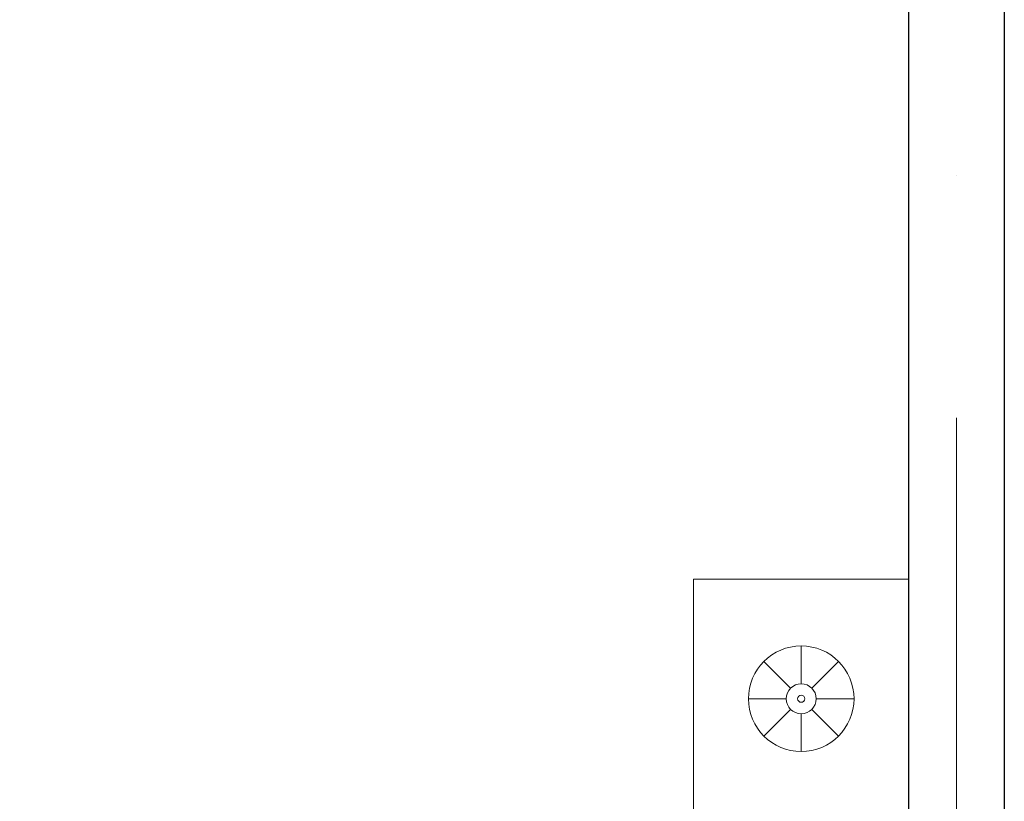
# Model space of a CAD drawing. Units: millimetres. Extents: x -45504 to 82139, y -35118 to 2148.
# Drawn here: x -31313 to -29250, y -18007 to -16370 of the extents above; entities that cross this region are included whole.
import ezdxf

# ---------------------------------------------------------------- set-up
doc = ezdxf.new("R2010")
doc.units = ezdxf.units.MM
doc.header["$LTSCALE"] = 80
doc.header["$MEASUREMENT"] = 0
doc.linetypes.add('DASHDOT', pattern=[25.4, 12.7, -6.35, 0, -6.35])
for name, color, linetype, lineweight in [('BLOCK', 7, 'Continuous', 9), ('TRUC', 8, 'DASHDOT', 9), ('TUONG', 6, 'Continuous', 30)]:
    doc.layers.add(name, color=color, linetype=linetype, lineweight=lineweight)
doc.layers.add('THIET-BI', color=21, linetype='Continuous')

# ---------------------------------------------------------------- blocks, each defined once
blk = doc.blocks.new('A$C52E67D0D')
at = {"layer": 'BLOCK', "color": 2}
for p, q in [((250.5, 1605.5), (250.5, 1684.7)), ((228.3, 1596.3), (172.3, 1652.3)), ((272.7, 1596.3), (328.7, 1652.3)), ((219.1, 1574.1), (139.9, 1574.1)), ((281.9, 1574.1), (361.1, 1574.1)), ((228.3, 1551.9), (172.3, 1495.9)), ((272.7, 1551.9), (328.7, 1495.9)), ((250.5, 1542.8), (250.5, 1463.5))]:
    blk.add_line(p, q, dxfattribs=at)
at = {"layer": 'BLOCK', "color": 3, "linetype": 'Continuous'}
blk.add_lwpolyline([(501, 1348.6), (501, 1799.6), (0, 1799.6), (0, 1348.6)], close=True, dxfattribs=at)
at = {"layer": 'BLOCK', "color": 2}
for radius in [110.6, 31.4, 7.46]:
    blk.add_circle((250.5, 1574.1), radius, dxfattribs=at)

msp = doc.modelspace()

# ---------------------------------------------------------------- linework, layer by layer
at = {"layer": 'TRUC'}
msp.add_line((-29349.9, -7044), (-29349.9, -23868.3), dxfattribs=at)
at = {"layer": 'TUONG'}
msp.add_lwpolyline([(-29449.9, -14144), (-29249.9, -14144), (-29249.9, -19944), (-29449.9, -19944), (-29449.9, -19944), (-29449.9, -16044), (-32449.9, -16044), (-32449.9, -15894), (-32349.9, -15894), (-32349.9, -15944), (-29449.9, -15944), (-29449.9, -14174), (-29579.9, -14174), (-29579.9, -14044), (-34249.9, -14044), (-34249.9, -13944), (-29249.9, -13944), (-29249.9, -11644), (-29449.9, -11644)], dxfattribs=at)

# ---------------------------------------------------------------- block references
at = {"layer": 'THIET-BI', "rotation": 270}
msp.add_blockref('A$C52E67D0D', (-31249.5, -17542), dxfattribs=at)

doc.saveas('drawing.dxf')
